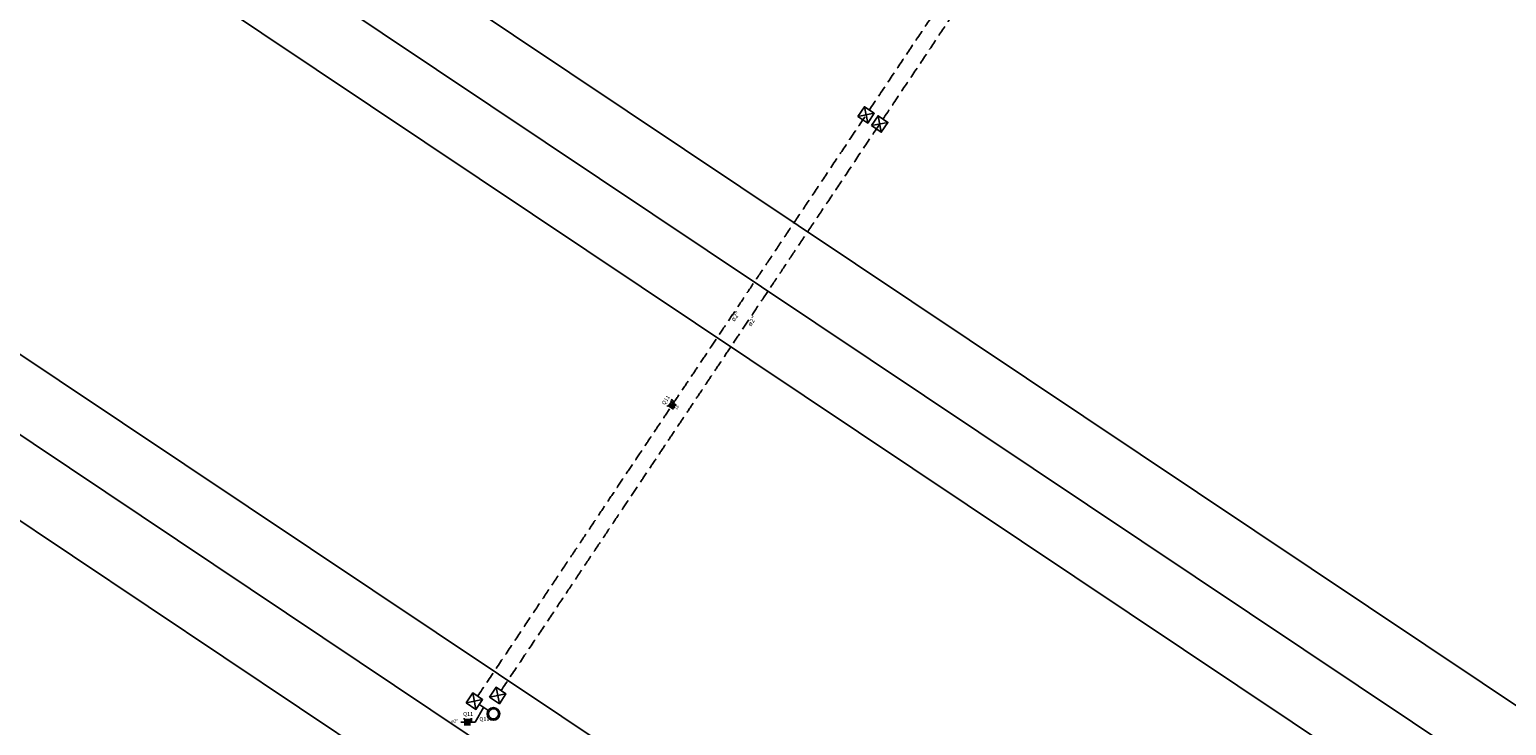
# Model space of a CAD drawing. Extents: x -59 to 243, y -94 to 520.
# Drawn here: x 4 to 71, y -32 to -1 of the extents above; entities that cross this region are included whole.
import ezdxf

# ---------------------------------------------------------------- set-up
doc = ezdxf.new("R2010")
doc.units = 0
doc.header["$MEASUREMENT"] = 0
doc.linetypes.add('DASHED', pattern=[0.75, 0.5, -0.25])
for name, color, linetype in [('ARQUITETURA', 8, 'CONTINUOUS'), ('CE-CONDUTOS', 6, 'CONTINUOUS'), ('CE-TEXTOS_CONDUTOS', 4, 'CONTINUOUS'), ('EL-CONDUTOS', 7, 'CONTINUOUS'), ('EL-FIOS', 3, 'CONTINUOUS'), ('EL-TEXTOS_CONDUTOS', 4, 'CONTINUOUS'), ('EL-TEXTOS_FIOS', 4, 'CONTINUOUS'), ('EL-TEXTOS_PONTOS', 4, 'CONTINUOUS'), ('P-SIMBOL', 5, 'CONTINUOUS')]:
    doc.layers.add(name, color=color, linetype=linetype)
doc.styles.add('ARIAL', font='arial.ttf')

msp = doc.modelspace()

# ---------------------------------------------------------------- linework, layer by layer
at = {"layer": 'ARQUITETURA'}
for p, q in [((124.647, -66.87), (-31.479, 37.503)), ((125.529, -71.308), (-35.918, 36.621)), ((123.03, -73.247), (-36.754, 33.571)), ((113.024, -88.214), (-46.76, 18.604)), ((112.188, -91.264), (-49.258, 16.665)), ((107.749, -92.146), (-48.376, 12.227))]:
    msp.add_line(p, q, dxfattribs=at)
at = {"layer": 'CE-CONDUTOS', "linetype": 'DASHED'}
for points in [[(42.669, -4.762), (43.513, -3.499), (44.302, -2.32), (45.039, -1.218), (45.727, -0.187), (46.373, 0.778), (46.978, 1.684), (47.548, 2.536), (48.086, 3.341), (48.597, 4.105), (49.083, 4.833), (49.55, 5.531), (50.002, 6.207), (50.442, 6.864), (50.874, 7.511), (51.302, 8.151), (51.731, 8.793), (52.164, 9.44), (52.605, 10.101), (53.059, 10.779), (53.529, 11.482), (54.019, 12.216), (54.534, 12.986), (55.077, 13.799), (55.653, 14.66), (56.265, 15.575), (56.917, 16.551), (57.614, 17.593), (58.359, 18.707), (59.156, 19.9), (60.01, 21.177)], [(25.539, -30.387), (26.36, -29.158), (27.128, -28.01), (27.846, -26.936), (28.518, -25.93), (29.149, -24.986), (29.741, -24.1), (30.3, -23.265), (30.828, -22.475), (31.329, -21.726), (31.807, -21.01), (32.267, -20.322), (32.712, -19.657), (33.145, -19.008), (33.571, -18.371), (33.994, -17.739), (34.417, -17.106), (34.844, -16.467), (35.279, -15.816), (35.726, -15.148), (36.189, -14.456), (36.671, -13.735), (37.176, -12.978), (37.709, -12.182), (38.273, -11.338), (38.871, -10.443), (39.509, -9.489), (40.189, -8.472), (40.915, -7.386), (41.691, -6.224), (42.522, -4.982)]]:
    msp.add_spline(points, degree=3, dxfattribs=at)
at = {"layer": 'EL-CONDUTOS', "linetype": 'DASHED'}
for points in [[(42.057, -4.355), (42.893, -3.105), (43.675, -1.934), (44.408, -0.838), (45.095, 0.19), (45.74, 1.155), (46.348, 2.063), (46.92, 2.92), (47.463, 3.732), (47.979, 4.503), (48.472, 5.241), (48.947, 5.951), (49.406, 6.638), (49.854, 7.308), (50.295, 7.968), (50.732, 8.622), (51.17, 9.276), (51.612, 9.937), (52.061, 10.61), (52.523, 11.3), (53, 12.014), (53.497, 12.758), (54.017, 13.536), (54.564, 14.354), (55.143, 15.22), (55.756, 16.137), (56.408, 17.112), (57.103, 18.151), (57.844, 19.26), (58.635, 20.443), (59.48, 21.707)], [(24.488, -30.636), (25.324, -29.386), (26.106, -28.215), (26.839, -27.119), (27.526, -26.091), (28.171, -25.126), (28.779, -24.218), (29.351, -23.361), (29.894, -22.549), (30.41, -21.777), (30.903, -21.039), (31.378, -20.33), (31.837, -19.643), (32.285, -18.972), (32.726, -18.313), (33.163, -17.659), (33.601, -17.004), (34.043, -16.343), (34.492, -15.671), (34.954, -14.98), (35.431, -14.266), (35.928, -13.523), (36.448, -12.745), (36.995, -11.926), (37.574, -11.061), (38.187, -10.144), (38.839, -9.169), (39.534, -8.13), (40.275, -7.021), (41.066, -5.838), (41.911, -4.573)], [(24.965, -31.27), (24.95, -31.26), (24.935, -31.25), (24.92, -31.24), (24.906, -31.231), (24.892, -31.221), (24.878, -31.212), (24.865, -31.203), (24.852, -31.195), (24.839, -31.186), (24.827, -31.178), (24.814, -31.169), (24.802, -31.161), (24.79, -31.153), (24.778, -31.145), (24.766, -31.137), (24.753, -31.129), (24.741, -31.121), (24.729, -31.112), (24.717, -31.104), (24.704, -31.096), (24.691, -31.087), (24.678, -31.079), (24.665, -31.07), (24.652, -31.061), (24.638, -31.052), (24.624, -31.042), (24.609, -31.032), (24.594, -31.022), (24.578, -31.012), (24.563, -31.001)]]:
    msp.add_spline(points, degree=3, dxfattribs=at)
at = {"layer": 'EL-FIOS'}
for p, q in [((32.995, -17.641), (33.023, -17.599)), ((33.272, -17.766), (33.023, -17.599)), ((33.314, -17.703), (33.064, -17.537)), ((33.355, -17.641), (33.106, -17.474)), ((33.397, -17.579), (33.148, -17.412)), ((33.167, -17.383), (33.212, -17.317)), ((33.314, -17.433), (33.189, -17.35)), ((23.863, -31.64), (23.913, -31.64)), ((23.913, -31.94), (23.913, -31.64)), ((23.988, -31.94), (23.988, -31.64)), ((24.062, -31.94), (24.062, -31.64)), ((24.137, -31.94), (24.137, -31.64)), ((24.172, -31.64), (24.253, -31.64)), ((24.212, -31.79), (24.212, -31.64))]:
    msp.add_line(p, q, dxfattribs=at)
at = {"layer": 'EL-TEXTOS_FIOS'}
for p, q in [((24.381, -31.79), (23.744, -31.79)), ((24.76, -31.133), (24.381, -31.79))]:
    msp.add_line(p, q, dxfattribs=at)
at = {"layer": 'P-SIMBOL'}
for p, q in [((41.543, -4.646), (42.279, -4.5)), ((41.838, -4.205), (41.984, -4.941)), ((42.449, -4.614), (42.595, -5.35)), ((42.154, -5.055), (42.89, -4.909)), ((25.322, -30.233), (25.468, -30.969)), ((23.974, -30.927), (24.71, -30.781)), ((24.269, -30.486), (24.415, -31.222)), ((25.027, -30.674), (25.763, -30.528))]:
    msp.add_line(p, q, dxfattribs=at)
for points in [[(41.543, -4.646), (41.838, -4.205), (42.279, -4.5), (41.984, -4.941), (41.543, -4.646)], [(42.154, -5.055), (42.449, -4.614), (42.89, -4.909), (42.595, -5.35), (42.154, -5.055)], [(25.027, -30.674), (25.322, -30.233), (25.763, -30.528), (25.468, -30.969), (25.027, -30.674)], [(23.974, -30.927), (24.269, -30.486), (24.71, -30.781), (24.415, -31.222), (23.974, -30.927)]]:
    msp.add_lwpolyline(points, close=True, dxfattribs=at)
for radius in [0.282, 0.225]:
    msp.add_circle((25.2, -31.427), radius, dxfattribs=at)

# ---------------------------------------------------------------- texts
at = {"layer": 'CE-TEXTOS_CONDUTOS', "insert": (36.936, -13.909), "char_height": 0.2118, "width": 0.76248, "attachment_point": 8, "rotation": 56.23581, "style": 'ARIAL'}
msp.add_mtext('ø2"', dxfattribs=at)
at = {"layer": 'EL-TEXTOS_CONDUTOS', "insert": (36.193, -13.698), "char_height": 0.2118, "width": 0.76248, "attachment_point": 8, "rotation": 56.23581, "style": 'ARIAL'}
msp.add_mtext('ø2"', dxfattribs=at)
at = {"layer": 'EL-TEXTOS_FIOS', "attachment_point": 8, "rotation": 56.23581, "style": 'ARIAL'}
for s, insert, char_height, width in [('Q11', (33.048, -17.436), 0.1765, 0.6354), ('16', (33.517, -17.749), 0.1412, 0.33888)]:
    msp.add_mtext(s, dxfattribs=dict(at, insert=insert, char_height=char_height, width=width))
at = {"layer": 'EL-TEXTOS_FIOS', "style": 'ARIAL'}
for s, insert, char_height, width, attachment_point in [('ø2"', (23.624, -31.861), 0.1412, 0.50832, 9), ('Q11', (24.063, -31.57), 0.1765, 0.6354, 8)]:
    msp.add_mtext(s, dxfattribs=dict(at, insert=insert, char_height=char_height, width=width, attachment_point=attachment_point))
at = {"layer": 'EL-TEXTOS_PONTOS', "insert": (24.795, -31.798), "char_height": 0.1765, "width": 0.6354, "attachment_point": 8, "rotation": 0.58442, "style": 'ARIAL'}
msp.add_mtext('Q11', dxfattribs=at)

doc.saveas('drawing.dxf')
